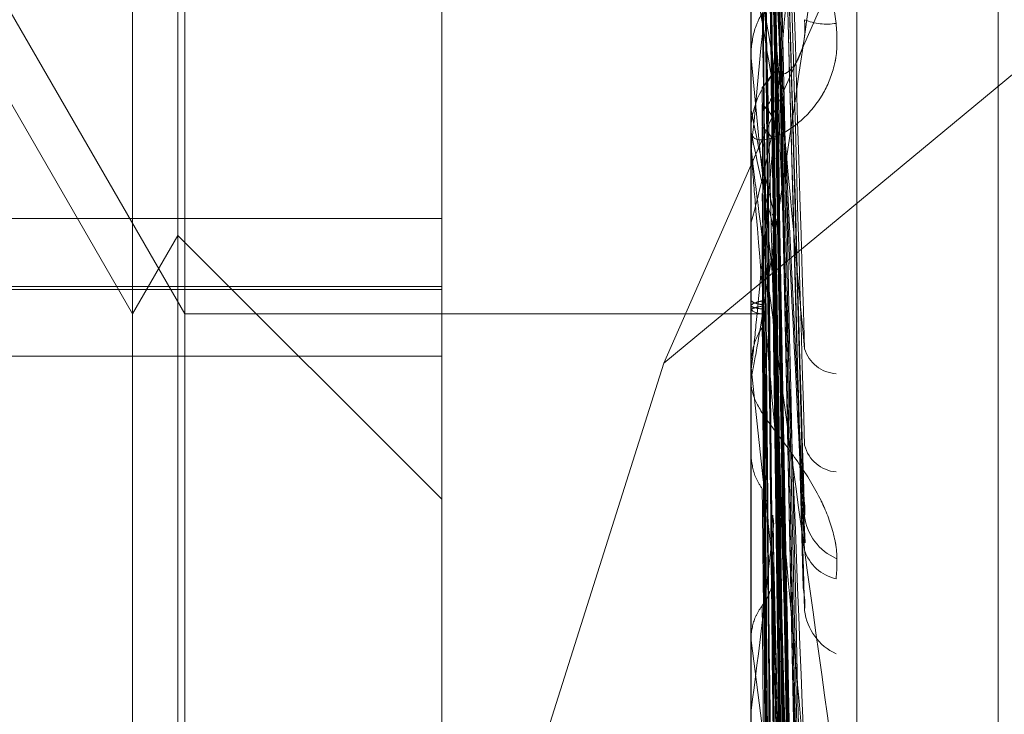
# Model space of a CAD drawing. Units: inches. Extents: x 0 to 23.4, y 0 to 16.5.
# Drawn here: x 11.7 to 11.7, y 5.3 to 5.3 of the extents above; entities that cross this region are included whole.
import ezdxf

# ---------------------------------------------------------------- set-up
doc = ezdxf.new("R2010")
doc.units = ezdxf.units.IN
doc.header["$MEASUREMENT"] = 0
doc.linetypes.add('HIDDEN', pattern=[0.07500000000000001, 0.05, -0.025])

msp = doc.modelspace()

# ---------------------------------------------------------------- linework, layer by layer
at = {"color": 7, "linetype": 'HIDDEN', "lineweight": 0}
for p, q in [((11.7324781056, 11.4758281618), (11.7324781056, 5.1424948284)), ((11.7339225501, 11.4758281618), (11.7339225501, 5.1424948284)), ((11.7351648667, 5.2715407624), (11.7351648667, 5.3565889147)), ((11.7344160758, 5.3564002944), (11.7344160758, 5.2713521421)), ((11.736165857, 5.3448779368), (11.736165857, 5.2860202757)), ((11.736165857, 5.3448664872), (11.736165857, 5.2859383798)), ((11.736165857, 5.2797738596), (11.736165857, 5.3386837445)), ((11.7606627949, 5.3241306541), (11.7337999737, 5.3018772336)), ((11.7322288492, 5.2976081876), (11.7322288492, 5.323411758)), ((11.7337999737, 5.3018772336), (11.7431649822, 5.3231441338)), ((11.7300416226, 5.2960381354), (11.7300416226, 5.3222848546)), ((11.7304113949, 5.2960381354), (11.7304113949, 5.3222848546)), ((11.7303618548, 5.2965927938), (11.7303618548, 5.3217301961)), ((11.7347860919, 5.3009586511), (11.7345747743, 5.3085370018)), ((11.7347861884, 5.3002911737), (11.7345723168, 5.3083225403)), ((11.7347866219, 5.2965398071), (11.7345725565, 5.306613981)), ((11.7344185727, 5.3033849404), (11.7344185727, 5.3064176886)), ((11.7347866774, 5.2959604758), (11.7345725871, 5.3063506148)), ((11.7344185727, 5.3007725451), (11.7344185727, 5.3056245354)), ((11.7347883221, 5.2934366892), (11.7345734903, 5.3053890038)), ((11.7287292866, 5.3051405212), (11.7304113949, 5.3022270243)), ((11.7347882855, 5.2929447335), (11.7345734704, 5.3051601564)), ((11.7347993792, 5.3006055019), (11.7345759622, 5.3051179127)), ((11.7347869507, 5.2928021127), (11.734572738, 5.3049178839)), ((11.7347869889, 5.2923317453), (11.734572759, 5.3047050682)), ((11.7288464997, 5.3042970378), (11.7300416226, 5.3022270243)), ((11.7344185727, 5.3040385511), (11.7344167003, 5.3040648637)), ((11.7347880926, 5.2903546793), (11.7345733652, 5.3039518566)), ((11.7344185727, 5.3038717014), (11.7344167003, 5.3038578816)), ((11.7347880638, 5.2899858215), (11.7345733494, 5.3037791181)), ((11.7344185727, 5.3037028779), (11.7344167003, 5.3036897435)), ((11.7344185727, 5.3036689686), (11.7344167003, 5.3036820146)), ((11.7347871888, 5.2898800889), (11.7345728692, 5.3035995307)), ((11.7344160758, 5.3034408912), (11.7344160758, 5.3035103301)), ((11.7344185727, 5.3035105715), (11.7344167003, 5.3035229213)), ((11.7344185727, 5.2983472784), (11.7344185727, 5.3035040858)), ((11.7347872185, 5.2895356399), (11.7345728855, 5.3034449144)), ((11.7345751651, 5.3034102417), (11.7346012087, 5.3016491566)), ((11.7344185727, 5.3033852408), (11.7344167003, 5.3033596032)), ((11.7344185727, 5.3023529978), (11.7344185727, 5.3033852408)), ((11.7345746607, 5.3028310789), (11.7345732623, 5.3029271765)), ((11.716918263, 5.3029025001), (11.7322288492, 5.3029025001)), ((11.7344185727, 5.3028753077), (11.7344167003, 5.3028664693)), ((11.7345731379, 5.3028373945), (11.7345721796, 5.3028694708)), ((11.7345741371, 5.3028535826), (11.7345744513, 5.3028319474)), ((11.7300416226, 5.3022270243), (11.7303618548, 5.3027816827)), ((11.7303618548, 5.3027816827), (11.7322288492, 5.3009146883)), ((11.7344185727, 5.3027690871), (11.7344167003, 5.3027609912)), ((11.7347878796, 5.2879441258), (11.7345732487, 5.3028167683)), ((11.7347859405, 5.2957146567), (11.734574856, 5.3027798879)), ((11.7347879045, 5.2881765757), (11.7345752112, 5.3027932443)), ((11.7345756354, 5.3028091969), (11.7346012087, 5.3009967084)), ((11.7344185727, 5.3027482385), (11.7344167003, 5.3027562392)), ((11.7347873813, 5.2878791145), (11.7345729752, 5.3027063532)), ((11.7344185727, 5.3026532733), (11.7344167003, 5.3026605248)), ((11.7347874066, 5.2876730128), (11.7345729891, 5.3026155053)), ((11.716918263, 5.3024213984), (11.7322288492, 5.3024213984)), ((11.7322288492, 5.3023988363), (11.716918263, 5.3023988363)), ((11.7347877365, 5.286980991), (11.7345731703, 5.3023518861)), ((11.7344185727, 5.3023297957), (11.7344167003, 5.3023262582)), ((11.7344185727, 5.3022900172), (11.7344167003, 5.3022872522)), ((11.7344185727, 5.3022829829), (11.7344167003, 5.3022856489)), ((11.7347877133, 5.2868933407), (11.7345731575, 5.3023077888)), ((11.7304113949, 5.3022270243), (11.7344160758, 5.3022270243)), ((11.7344160758, 5.3022267969), (11.7344933358, 5.3022272517)), ((11.7344185727, 5.3022548817), (11.7344167003, 5.3022567729)), ((11.7347875512, 5.2868714055), (11.7345730686, 5.3022705351)), ((11.7347875746, 5.2868110911), (11.7345730814, 5.3022467307)), ((11.7344160758, 5.3021117273), (11.7344160758, 5.3020494045)), ((11.7322288492, 5.3019277701), (11.716918263, 5.3019277701)), ((11.7337999737, 5.3018772336), (11.7301431384, 5.2903294653)), ((11.7344185727, 5.3018445701), (11.7344167003, 5.3018683022)), ((11.7344160758, 5.3017905012), (11.7344160758, 5.3017221275)), ((11.7344185727, 5.3012595304), (11.7344167003, 5.301236741)), ((11.7344160758, 5.3008212564), (11.7344160758, 5.3008817669)), ((11.7347865384, 5.2911787541), (11.7345725103, 5.3008016774)), ((11.7344185727, 5.2999150419), (11.7344167003, 5.2999353356)), ((11.7344185727, 5.2994194176), (11.7344167003, 5.2994003))]:
    msp.add_line(p, q, dxfattribs=at)
for centre, radius, start, end in [((11.4652056457, 5.3295911163), 0.2704853932869445, 354.4401987546, 354.7913787478), ((11.7685319308, 5.3098109537), 0.0344492694207409, 188.0078043356, 189.6898342279), ((11.7639901401, 5.3091021758), 0.0298834828151022, 188.2855037089, 190.147785034), ((11.7349542853, 5.304694556), 0.0004172071865419, 247.7098178019, 279.065630643), ((12.0085143764, 5.3300593594), 0.2753281534206625, 185.4230227837, 185.755409537), ((11.735052369, 5.3035092357), 0.0006362941527939, 135.1571471472, 179.9014567515), ((11.7451484759, 5.3056791464), 0.0109165763185501, 190.6109936542, 194.3846530778), ((11.7258741599, 5.3052171895), 0.0088595372849459, 344.6725844844, 349.1094926411), ((11.7431667185, 5.3052350801), 0.0089165007674951, 191.1516468595, 195.4911070632), ((11.7350442367, 5.303440893), 0.000628160925822, 180.000172092, 185.1103213594), ((11.7344965506, 5.3023509153), 0.000123705327117, 230.9238628422, 268.5108517779), ((11.7350348653, 5.3020522262), 0.0002495113093578, 196.8289021726, 266.5897000251), ((11.8679383315, 5.315880977), 0.1342555276394194, 186.0012371135, 186.6059028274), ((11.7350437691, 5.3013627184), 0.0002563880408088, 194.9328317354, 264.6857502553), ((11.7351742395, 5.3008444741), 0.0003817298428087, 187.7979808272, 246.1718936751), ((11.6590966765, 5.3092089992), 0.0759554076487828, 352.5947820964, 353.569034794), ((11.7350826935, 5.3006472724), 0.0003015244393395, 198.069277236, 258.0038444944), ((11.7351864349, 5.300176422), 0.0003934050624387, 187.0919090505, 244.9755940897), ((11.7962034857, 5.3074897328), 0.0622475013280157, 186.9894549486, 188.0813631885)]:
    msp.add_arc(centre, radius, start, end, dxfattribs=at)
for points, knots in [([(11.73457413712824, 5.309384513754132), (11.73458021902822, 5.309177330038007), (11.7346106285704, 5.30814141001747), (11.73468371914575, 5.305682147535254), (11.73475263312125, 5.303410696507032), (11.73479603962113, 5.301979989047767)], [0, 0, 0, 0, 0.0846963374237606, 0.4234822757479211, 1, 1, 1, 1]), ([(11.7344963733732, 5.309056022993398), (11.73449941508293, 5.308844044943251), (11.73451462363496, 5.307784154457695), (11.7345492004534, 5.305412008824207), (11.73458157148416, 5.303244359869606), (11.73460120872643, 5.301929398724506)], [0, 0, 0, 0, 0.0895371415799186, 0.4476858070865014, 1, 1, 1, 1]), ([(11.73457413712825, 5.309068714086424), (11.73458021902823, 5.308851125769136), (11.73461062857041, 5.30776318267048), (11.73468371914577, 5.305181270895505), (11.73475263312126, 5.302797870888944), (11.73479603962114, 5.301296650688538)], [0, 0, 0, 0, 0.0846963374237821, 0.4234822757479199, 0.9999999999999999, 0.9999999999999999, 0.9999999999999999, 0.9999999999999999]), ([(11.73449637337322, 5.308832262487658), (11.73449941556499, 5.308617162443366), (11.73451462652718, 5.307541661983627), (11.73454056854339, 5.305738255855395), (11.73456409036988, 5.304155527284022), (11.734574893833, 5.30342858757303)], [0, 0, 0, 0, 0.1190794491203207, 0.5953973775120909, 1, 1, 1, 1]), ([(11.73441607576426, 5.3086885616636), (11.73441629773801, 5.308686608661505), (11.73441677714203, 5.308682390698564), (11.73442144148093, 5.30864761158902), (11.73443766182949, 5.308528683818997), (11.73452458242035, 5.307896862850621), (11.73472679706757, 5.306425486348199), (11.73491093806561, 5.305079763960952), (11.73502002286763, 5.304282560395538)], [0, 0, 0, 0, 0.0132216410977421, 0.0285552137119344, 0.0542426430593139, 0.1337588501391698, 0.4868402727602764, 1, 1, 1, 1]), ([(11.73449637337322, 5.308745031668858), (11.73449941508295, 5.308522721019837), (11.73451462363497, 5.307411167528464), (11.73454920045341, 5.304923693811676), (11.73458157148418, 5.302651165748294), (11.73460120872645, 5.301272581776865)], [0, 0, 0, 0, 0.0895371415799142, 0.4476858070865014, 0.9999999999999999, 0.9999999999999999, 0.9999999999999999, 0.9999999999999999]), ([(11.73449637337321, 5.308524759419895), (11.73449941555273, 5.308299375339275), (11.73451462645371, 5.307172454686508), (11.7345407241791, 5.305271415300019), (11.73456440551197, 5.303601283398069), (11.73457536808968, 5.302828144872666)], [0, 0, 0, 0, 0.1183755425281019, 0.5918778437712939, 1, 1, 1, 1]), ([(11.73457413712825, 5.308513560919685), (11.73458021902824, 5.308293748008631), (11.73461062857042, 5.307194681925687), (11.73468371914576, 5.304612222410989), (11.73475263312126, 5.302268751219136), (11.73479603962114, 5.300792680780857)], [0, 0, 0, 0, 0.0846963374234065, 0.4234822757476164, 1, 1, 1, 1]), ([(11.73457413712824, 5.308211338746832), (11.73458021902822, 5.307981318114197), (11.7346106285704, 5.306831213352408), (11.73468371914575, 5.304128025093349), (11.73475263312124, 5.301673727662945), (11.73479603962113, 5.300127851657998)], [0, 0, 0, 0, 0.084696337423411, 0.4234822757476167, 0.9999999999999999, 0.9999999999999999, 0.9999999999999999, 0.9999999999999999]), ([(11.73457413712824, 5.307280383513976), (11.73458021902822, 5.307004040035745), (11.7346106285704, 5.30562232072403), (11.73468371914575, 5.302348067118413), (11.73475263312125, 5.299333141790976), (11.73479603962113, 5.297434145906187)], [0, 0, 0, 0, 0.084696337423537, 0.4234822757478517, 0.9999999999999999, 0.9999999999999999, 0.9999999999999999, 0.9999999999999999]), ([(11.73441622481666, 5.307023532851263), (11.73441619904523, 5.30674539157813), (11.73441611350339, 5.305822170647377), (11.73441609140216, 5.304898619914964), (11.73441607595943, 5.304253309815927)], [0, 0, 0, 0, 0.3012727115123501, 1, 1, 1, 1]), ([(11.7344963733732, 5.306990428064233), (11.73449941508293, 5.306709865365656), (11.73451462363496, 5.305307051561976), (11.73454920045339, 5.302169488285407), (11.73458157148416, 5.299305931732364), (11.73460120872643, 5.29756881207742)], [0, 0, 0, 0, 0.0895371415803106, 0.4476858070867044, 1, 1, 1, 1]), ([(11.73457413712825, 5.307001829303912), (11.73458021902823, 5.306716363076429), (11.73461062857042, 5.305289029955051), (11.73468371914576, 5.301907324978414), (11.73475263312126, 5.298794460407787), (11.73479603962114, 5.296833776023422)], [0, 0, 0, 0, 0.0846963374235449, 0.4234822757478605, 1, 1, 1, 1]), ([(11.73441622481664, 5.306759944798674), (11.73441619904522, 5.306474239543032), (11.73441611350338, 5.30552591184931), (11.73441609140215, 5.304577907795437), (11.73441607595942, 5.303915511493352)], [0, 0, 0, 0, 0.3012727114629409, 1, 1, 1, 1]), ([(11.73441622481664, 5.306750570739574), (11.73441619904522, 5.306463345979899), (11.73441611350338, 5.305509974669789), (11.73441609140215, 5.304556281074214), (11.73441607595942, 5.30388990933413)], [0, 0, 0, 0, 0.3012727115122961, 1, 1, 1, 1]), ([(11.73449637337322, 5.306794397944135), (11.73449941508295, 5.306511096413886), (11.73451462363497, 5.305094588448809), (11.73454920045341, 5.301934582999927), (11.73458157148417, 5.299064424584323), (11.73460120872645, 5.297323300040705)], [0, 0, 0, 0, 0.0895371415800179, 0.4476858070867248, 0.9999999999999999, 0.9999999999999999, 0.9999999999999999, 0.9999999999999999]), ([(11.7344963733732, 5.306754704360808), (11.73449941508293, 5.306672042685856), (11.73451462363495, 5.306258734219521), (11.73454920045339, 5.305330292453333), (11.73458157148416, 5.304476104200018), (11.73460120872643, 5.303957927877543)], [0, 0, 0, 0, 0.0895371415800233, 0.4476858070869234, 0.9999999999999999, 0.9999999999999999, 0.9999999999999999, 0.9999999999999999]), ([(11.73449637337322, 5.30671827471047), (11.73449941508295, 5.306428684470046), (11.73451462363497, 5.304980732947135), (11.73454920045341, 5.301742439684565), (11.73458157148417, 5.298787333190715), (11.73460120872645, 5.296994676584212)], [0, 0, 0, 0, 0.0895371415802879, 0.4476858070866914, 1, 1, 1, 1]), ([(11.73449637337321, 5.306526813235155), (11.73449941508294, 5.306234547993806), (11.73451462363496, 5.3047732214633), (11.73454920045339, 5.301513009061881), (11.73458157148416, 5.298551454567364), (11.73460120872643, 5.296754886409443)], [0, 0, 0, 0, 0.0895371415800232, 0.4476858070867336, 0.9999999999999999, 0.9999999999999999, 0.9999999999999999, 0.9999999999999999]), ([(11.73441622481666, 5.30649312582546), (11.73441619904523, 5.30619851336817), (11.73441611350339, 5.305220620429045), (11.73441609140216, 5.304243043416967), (11.73441607595943, 5.303559983681981)], [0, 0, 0, 0, 0.3012727114629257, 1, 1, 1, 1]), ([(11.73457413712825, 5.306517366876331), (11.73458021902823, 5.306229959324975), (11.73461062857042, 5.304792919570741), (11.73468371914577, 5.301410736601127), (11.73475263312126, 5.298332716487238), (11.73479603962115, 5.296393979405964)], [0, 0, 0, 0, 0.0846963374233001, 0.4234822757478151, 0.9999999999999999, 0.9999999999999999, 0.9999999999999999, 0.9999999999999999]), ([(11.73457413712824, 5.306256595402756), (11.73458021902822, 5.305960322959561), (11.7346106285704, 5.304478958684523), (11.73468371914575, 5.300991839727359), (11.73475263312125, 5.297817350846682), (11.73479603962113, 5.295817851467426)], [0, 0, 0, 0, 0.0846963374232874, 0.4234822757478171, 1, 1, 1, 1]), ([(11.73479603962113, 5.301979989047767), (11.73472778093, 5.302707236382838), (11.73461325770311, 5.30392739912226), (11.73448913655778, 5.305320804398598), (11.73443311989725, 5.306001155101837), (11.7344222058311, 5.306151164915947), (11.73441905688451, 5.306201988491727), (11.73441872131551, 5.306215359181485), (11.73441857268153, 5.306221281477023)], [0, 0, 0, 0, 0.5273188798743528, 0.8847263069766257, 0.959036259596606, 0.980047372811482, 0.9911623590763863, 1, 1, 1, 1]), ([(11.73479603962113, 5.305873489130346), (11.73472778093, 5.305113076015759), (11.7346132577031, 5.303837268316997), (11.73448913655777, 5.302511805914962), (11.73443311989725, 5.301955163593249), (11.7344222058311, 5.301860790171347), (11.73441905688451, 5.301839646438886), (11.7344187213155, 5.301843810848736), (11.73441857268152, 5.301845655395752)], [0, 0, 0, 0, 0.5273188798741723, 0.88472630697505, 0.9590362595947896, 0.9800473728105613, 0.991162359075549, 1, 1, 1, 1]), ([(11.73441607576426, 5.30179050115267), (11.73441629773801, 5.301786525178469), (11.73441677714203, 5.301777938136047), (11.73442144148093, 5.301789044273908), (11.73443766182949, 5.301861239130914), (11.73452458242036, 5.302364793144277), (11.73472679706757, 5.303700382149291), (11.73491093806561, 5.304994023939762), (11.73502002286763, 5.305760375051633)], [0, 0, 0, 0, 0.0132216410982621, 0.0285552137122861, 0.0542426430610884, 0.1337588501403612, 0.4868402727611123, 1, 1, 1, 1]), ([(11.73457413712824, 5.305467924112857), (11.73458021902822, 5.305132408645833), (11.7346106285704, 5.303454828978906), (11.73468371914575, 5.299483924306177), (11.73475263312124, 5.295834491936167), (11.73479603962113, 5.293535842284914)], [0, 0, 0, 0, 0.0846963374232008, 0.4234822757479047, 1, 1, 1, 1]), ([(11.7344963733732, 5.305389161603554), (11.73449941508293, 5.305265801423991), (11.73451462363495, 5.304649000389526), (11.73454920045339, 5.303276358435193), (11.73458157148416, 5.302035304138166), (11.73460120872643, 5.301282443221236)], [0, 0, 0, 0, 0.0895371415804601, 0.447685807086747, 1, 1, 1, 1]), ([(11.73441622481665, 5.30525395010478), (11.73441619958194, 5.304916936655508), (11.73441611578245, 5.303797781745997), (11.73441607657309, 5.302644453977662), (11.73441607579657, 5.301828153072725), (11.73441607576428, 5.301794212703704)], [0, 0, 0, 0, 0.292270927885841, 0.9705738585742929, 1, 1, 1, 1]), ([(11.73449637337321, 5.305226983719525), (11.73449941555824, 5.304887973598559), (11.73451462648677, 5.303192922618186), (11.73454065383473, 5.300334568218287), (11.73456426307347, 5.29781118565963), (11.7345751537334, 5.296647179414792)], [0, 0, 0, 0, 0.1186926634115274, 0.5934634485395616, 1, 1, 1, 1]), ([(11.73457413712826, 5.305236683035353), (11.73458021902824, 5.304893656390913), (11.73461062857042, 5.303178520784705), (11.73468371914576, 5.299119246235209), (11.73475263312126, 5.295389424136583), (11.73479603962114, 5.293040139810426)], [0, 0, 0, 0, 0.0846963374231769, 0.4234822757478846, 1, 1, 1, 1]), ([(11.73449637337322, 5.305065769024374), (11.73449941557429, 5.304724512670909), (11.734514626583, 5.303018230525555), (11.73454045181339, 5.300167328243844), (11.73456385400844, 5.297661680233638), (11.73457453813788, 5.296517741915139)], [0, 0, 0, 0, 0.1196129013175891, 0.5980646390904514, 1, 1, 1, 1]), ([(11.73441622481664, 5.305037175929857), (11.73441619904522, 5.304693943022086), (11.73441611350338, 5.30355466656306), (11.73441609140215, 5.302415655081465), (11.73441607595942, 5.301619796677172)], [0, 0, 0, 0, 0.3012727113358007, 1, 1, 1, 1]), ([(11.73441622481664, 5.305029508497332), (11.73441619958192, 5.304685031619718), (11.73441611578243, 5.303541092143034), (11.73441607657307, 5.30236223642874), (11.73441607579655, 5.301527870561858), (11.73441607576426, 5.301493179083202)], [0, 0, 0, 0, 0.292270927885763, 0.9705738585742197, 1, 1, 1, 1]), ([(11.73449637337322, 5.305003504667836), (11.73449941508295, 5.304657101381822), (11.73451462363497, 5.302925084568023), (11.73454920045341, 5.299053012115466), (11.73458157148417, 5.295522132439292), (11.73460120872645, 5.293380194478194)], [0, 0, 0, 0, 0.0895371415804224, 0.4476858070870059, 1, 1, 1, 1]), ([(11.73457413712823, 5.305035795261847), (11.73458021902822, 5.304907229974244), (11.7346106285704, 5.304264402642726), (11.73468371914575, 5.302760644755596), (11.73475263312124, 5.301406609144109), (11.73479603962113, 5.30055374952909)], [0, 0, 0, 0, 0.0846963374234686, 0.4234822757476936, 1, 1, 1, 1]), ([(11.73441622481666, 5.304820108154372), (11.73441619904523, 5.304469623381391), (11.73441611350339, 5.30330627615546), (11.73441609140216, 5.302143184686593), (11.73441607595943, 5.301330500938085)], [0, 0, 0, 0, 0.3012727113358556, 1, 1, 1, 1]), ([(11.7344963733732, 5.304847773882744), (11.73449941557685, 5.304499197850704), (11.73451462659845, 5.302756317304366), (11.73454041972778, 5.299847732087506), (11.73456378903996, 5.29729157977515), (11.73457444036895, 5.296126529685357)], [0, 0, 0, 0, 0.1197603682568224, 0.5988019739499066, 0.9999999999999999, 0.9999999999999999, 0.9999999999999999, 0.9999999999999999]), ([(11.73457413712825, 5.304840421081319), (11.73458021902823, 5.304495806547397), (11.73461062857041, 5.302772731482756), (11.73468371914577, 5.298713065962948), (11.73475263312126, 5.295011744593641), (11.73479603962115, 5.292680411878822)], [0, 0, 0, 0, 0.084696337423399, 0.4234822757478841, 1, 1, 1, 1]), ([(11.73457413712823, 5.304704123994012), (11.73458021902822, 5.304546742070579), (11.7346106285704, 5.303759831359624), (11.73468371914575, 5.301887793944868), (11.73475263312124, 5.300152592051517), (11.73479603962113, 5.299059649143524)], [0, 0, 0, 0, 0.0846963374233492, 0.4234822757478532, 0.9999999999999999, 0.9999999999999999, 0.9999999999999999, 0.9999999999999999]), ([(11.73457413712823, 5.304630525267507), (11.73458021902822, 5.304278709071778), (11.7346106285704, 5.302519625648043), (11.73468371914575, 5.298374609557497), (11.73475263312125, 5.294594663525743), (11.73479603962113, 5.292213807889388)], [0, 0, 0, 0, 0.0846963374233969, 0.4234822757478946, 1, 1, 1, 1]), ([(11.73441622481664, 5.304077670028118), (11.73442330693329, 5.304141693333439), (11.73443405940701, 5.304238897169697), (11.7344805155635, 5.304326699213877), (11.7344963733732, 5.30435667044295)], [0, 0, 0, 0, 0.6586499852806975, 1, 1, 1, 1]), ([(11.7344963733732, 5.30435667044295), (11.73449941508293, 5.304194209037629), (11.73451462363495, 5.303381901831058), (11.7345492004534, 5.301562498589773), (11.73458157148416, 5.299897611948416), (11.73460120872643, 5.298887641565648)], [0, 0, 0, 0, 0.0895371415801095, 0.4476858070865531, 1, 1, 1, 1]), ([(11.73460120872645, 5.303957927877576), (11.73461217611659, 5.303934764765478), (11.73462710859739, 5.303903227387633), (11.73470261084579, 5.30395399571883), (11.73475217974131, 5.304022618316258), (11.73478753990986, 5.304123307079299), (11.73480085560211, 5.304219855091683), (11.73479740087256, 5.304283462023023), (11.73479603962113, 5.30430852477404)], [0, 0, 0, 0, 0.4235571565742781, 0.5766877106304678, 0.7311347586923843, 0.8323151788286648, 0.9339279095264422, 1, 1, 1, 1]), ([(11.73502002286763, 5.304282560395538), (11.73502490214403, 5.304199880521989), (11.7350304098387, 5.304106552031992), (11.73499975113676, 5.303943852478921), (11.7349633613155, 5.303847724948047), (11.73487653012414, 5.303698951795836), (11.73475086860336, 5.30356330840055), (11.73457928087844, 5.303466826711932), (11.73444380981043, 5.303445603500665), (11.73442543946519, 5.303488476767418), (11.73441607576426, 5.303510330055565)], [0, 0, 0, 0, 0.1194461009615257, 0.1348299623642992, 0.2536738278692842, 0.281754655030661, 0.4371652095472429, 0.6109336935256295, 0.8016857882099212, 1, 1, 1, 1]), ([(11.73441622481664, 5.304077670028118), (11.73441619958192, 5.30390897014536), (11.73441611578243, 5.303348751250738), (11.73441607657307, 5.302771897716549), (11.73441607579655, 5.302363724712936), (11.73441607576426, 5.302346753590792)], [0, 0, 0, 0, 0.2922709278854992, 0.970573858584494, 1, 1, 1, 1]), ([(11.7344963733732, 5.303829425432503), (11.73450828073628, 5.303841088369792), (11.7345528745941, 5.30388476683696), (11.73458018319037, 5.303948222686728), (11.73457543497963, 5.30399881414734), (11.73457413712824, 5.304012642555854)], [0, 0, 0, 0, 0.2093091831971753, 0.7838766564316484, 1, 1, 1, 1]), ([(11.73457413712824, 5.304012642555854), (11.73458021902822, 5.303630081503185), (11.7346106285704, 5.301717273581089), (11.73468371914575, 5.297193236682224), (11.73475263312125, 5.293041197263994), (11.73479603962113, 5.290425973033747)], [0, 0, 0, 0, 0.0846963374237481, 0.4234822757477872, 1, 1, 1, 1]), ([(11.73441622481665, 5.303849278780556), (11.73441619904523, 5.303465575942719), (11.73441611350339, 5.302191969594182), (11.73441609140216, 5.300918158070405), (11.73441607595943, 5.300028111198169)], [0, 0, 0, 0, 0.3012727113667813, 1, 1, 1, 1]), ([(11.7344963733732, 5.303829425432505), (11.73449941508294, 5.303444226570075), (11.73451462363496, 5.301518231831222), (11.7345492004534, 5.297213598030297), (11.73458157148416, 5.293290126749032), (11.73460120872643, 5.290910030895489)], [0, 0, 0, 0, 0.0895371415801254, 0.4476858070867707, 1, 1, 1, 1]), ([(11.73457413712825, 5.303837072265947), (11.73458021902823, 5.30344888308122), (11.73461062857042, 5.301507934459719), (11.73468371914577, 5.296917803095936), (11.73475263312126, 5.292705828957908), (11.73479603962114, 5.290052853946501)], [0, 0, 0, 0, 0.08469633742373, 0.4234822757477831, 1, 1, 1, 1]), ([(11.73449637337322, 5.303662697798083), (11.73450862274342, 5.303673762299829), (11.73454851254386, 5.3037097936026), (11.73455998992038, 5.303751010975687), (11.73456794282115, 5.303779571307216)], [0, 0, 0, 0, 0.3070802578686921, 1, 1, 1, 1]), ([(11.73441622481664, 5.303687153266782), (11.73441619904522, 5.303298798038451), (11.73441611350338, 5.302009749234222), (11.73441609140215, 5.300720897168037), (11.73441607595942, 5.299820341058378)], [0, 0, 0, 0, 0.3012727113643308, 1, 1, 1, 1]), ([(11.73441622481664, 5.30368146958182), (11.73441619904521, 5.303292193046916), (11.73441611350338, 5.302000086194172), (11.73441609140215, 5.30070778444166), (11.73441607595942, 5.299804817942033)], [0, 0, 0, 0, 0.3012727113666736, 1, 1, 1, 1]), ([(11.73449637337322, 5.303708852881418), (11.73449941508295, 5.30332196944153), (11.73451462363497, 5.301387551813511), (11.73454920045341, 5.297069114470736), (11.73458157148418, 5.29314158257159), (11.73460120872645, 5.290759023424932)], [0, 0, 0, 0, 0.0895371415800902, 0.4476858070865372, 1, 1, 1, 1]), ([(11.73449637337322, 5.303708852881418), (11.73450828073629, 5.303697999236052), (11.73455287459412, 5.303657351620363), (11.73458018319038, 5.303599696247828), (11.73457543497964, 5.303555431753228), (11.73457413712825, 5.30354333272492)], [0, 0, 0, 0, 0.2093091831967205, 0.7838766564338101, 1, 1, 1, 1]), ([(11.73449637337322, 5.303662697798083), (11.73449941508295, 5.303272001383783), (11.73451462363497, 5.301318518879476), (11.73454920045342, 5.296952614023946), (11.73458157148418, 5.292973576356563), (11.73460120872645, 5.290559772259549)], [0, 0, 0, 0, 0.0895371415801403, 0.4476858070867907, 1, 1, 1, 1]), ([(11.7344963733732, 5.303548326219539), (11.73449941508293, 5.303156031864567), (11.73451462363495, 5.301194559655134), (11.7345492004534, 5.296815561165458), (11.73458157148416, 5.292832671715288), (11.73460120872643, 5.29041653101082)], [0, 0, 0, 0, 0.0895371415800996, 0.4476858070865445, 1, 1, 1, 1]), ([(11.7344963733732, 5.303548326219539), (11.73450828073628, 5.3035380572983), (11.7345528745941, 5.303499599512924), (11.73458018319037, 5.303445099454826), (11.73457543497963, 5.303403318847779), (11.73457413712823, 5.303391898752465)], [0, 0, 0, 0, 0.2093091831965679, 0.7838766564340763, 1, 1, 1, 1]), ([(11.73457413712825, 5.30354333272492), (11.73458021902823, 5.303153966475575), (11.73461062857042, 5.301207132522793), (11.73468371914576, 5.296616711342027), (11.73475263312126, 5.292425864115289), (11.73479603962115, 5.289786196205465)], [0, 0, 0, 0, 0.0846963374233444, 0.4234822757478567, 0.9999999999999999, 0.9999999999999999, 0.9999999999999999, 0.9999999999999999]), ([(11.73441622481666, 5.303527682083997), (11.73441619958194, 5.303133993210648), (11.73441611578245, 5.301826630444014), (11.73441607657309, 5.300479796173167), (11.73441607579657, 5.299526641660955), (11.73441607576428, 5.299487011157455)], [0, 0, 0, 0, 0.2922709278850693, 0.9705738585811172, 1, 1, 1, 1]), ([(11.73441607576426, 5.303440891152936), (11.73441629773801, 5.303435043850659), (11.73441677714203, 5.303422415239356), (11.73442144148093, 5.303373308880693), (11.73443766182949, 5.303228373938389), (11.73452458242036, 5.302539000643247), (11.73472679706757, 5.301043036312985), (11.73491093806562, 5.299723265625908), (11.73502002286763, 5.29894143580184)], [0, 0, 0, 0, 0.0132216410962615, 0.0285552137112607, 0.0542426430597687, 0.1337588501391913, 0.4868402727609718, 1, 1, 1, 1]), ([(11.73457413712823, 5.303391898752465), (11.73458021902822, 5.302997254358162), (11.7346106285704, 5.301024029643912), (11.73468371914575, 5.29637092810123), (11.73475263312125, 5.292122142016538), (11.73479603962113, 5.289445980449038)], [0, 0, 0, 0, 0.0846963374233702, 0.4234822757478354, 1, 1, 1, 1]), ([(11.73441622481664, 5.30334569923812), (11.73441619904522, 5.30315114981618), (11.73441611350338, 5.302505391290461), (11.73441609140215, 5.301859250034775), (11.73441607595941, 5.301407773507125)], [0, 0, 0, 0, 0.3012727113794081, 1, 1, 1, 1]), ([(11.73479603962113, 5.299059649143524), (11.73472778093, 5.299816720598886), (11.7346132577031, 5.301086921720794), (11.73448913655778, 5.302508406448049), (11.73443311989725, 5.303182456127822), (11.7344222058311, 5.303324808073705), (11.73441905688451, 5.303370643312258), (11.7344187213155, 5.303380551681129), (11.73441857268152, 5.303384940406755)], [0, 0, 0, 0, 0.5273188798746813, 0.8847263069762258, 0.9590362595972005, 0.9800473728121748, 0.991162359076783, 1, 1, 1, 1]), ([(11.7344963733732, 5.303078499423472), (11.73449941508293, 5.302877943532385), (11.73451462363495, 5.301875163854792), (11.73454920045339, 5.299639981756121), (11.73458157148416, 5.297612981982187), (11.73460120872643, 5.29638334286641)], [0, 0, 0, 0, 0.089537141580261, 0.4476858070867316, 0.9999999999999999, 0.9999999999999999, 0.9999999999999999, 0.9999999999999999]), ([(11.7345677639235, 5.302927456829733), (11.73457103163162, 5.302931606637636), (11.73458105626712, 5.302944337368186), (11.73457692304986, 5.30295795666511), (11.73457413712823, 5.302967136510127)], [0, 0, 0, 0, 0.3259677743468555, 0.9999999999999999, 0.9999999999999999, 0.9999999999999999, 0.9999999999999999]), ([(11.73457413712823, 5.302967136510127), (11.73458021902822, 5.302551356625014), (11.7346106285704, 5.300472454309833), (11.73468371914575, 5.29555879566561), (11.73475263312125, 5.291054214721769), (11.73479603962113, 5.28821693693011)], [0, 0, 0, 0, 0.0846963374235595, 0.4234822757478189, 1, 1, 1, 1]), ([(11.73441622481665, 5.302860287360093), (11.73441619904523, 5.302443762011614), (11.73441611350339, 5.301061209484124), (11.73441609140216, 5.299678526433002), (11.73441607595943, 5.298712408053569)], [0, 0, 0, 0, 0.3012727113053161, 1, 1, 1, 1]), ([(11.7344963733732, 5.302848264600965), (11.73449941508293, 5.3024307960467), (11.73451462363496, 5.300343452812912), (11.7345492004534, 5.295679347100248), (11.73458157148416, 5.291430176769062), (11.73460120872643, 5.288852502061835)], [0, 0, 0, 0, 0.0895371415799447, 0.4476858070865131, 1, 1, 1, 1]), ([(11.73456570745634, 5.302868212699328), (11.73456988161343, 5.302853943278405), (11.73458097294267, 5.302816027396871), (11.73457676280509, 5.302777119474952), (11.73457413712823, 5.30275285432257)], [0, 0, 0, 0, 0.3763441688639192, 1, 1, 1, 1]), ([(11.73449637337322, 5.302772692000095), (11.73449941508295, 5.30235416758445), (11.73451462363497, 5.300261545042595), (11.73454920045341, 5.295588787530244), (11.73458157148417, 5.291337072080363), (11.73460120872644, 5.288757853427476)], [0, 0, 0, 0, 0.089537141580038, 0.4476858070869172, 0.9999999999999999, 0.9999999999999999, 0.9999999999999999, 0.9999999999999999]), ([(11.73457487038829, 5.30280308461598), (11.73458070837951, 5.302400594035342), (11.73461087493231, 5.300320811298193), (11.73468372055077, 5.295382556841712), (11.73475263366423, 5.290840665212118), (11.73479603962115, 5.287979886726077)], [0, 0, 0, 0, 0.0815739296659575, 0.4215155804441604, 1, 1, 1, 1]), ([(11.73441622481664, 5.302758670145962), (11.73441619904522, 5.302339228766868), (11.73441611350338, 5.300946997199775), (11.73441609140215, 5.29955488702072), (11.73441607595942, 5.298582181649853)], [0, 0, 0, 0, 0.3012727113843643, 1, 1, 1, 1]), ([(11.73441622481664, 5.302755175631733), (11.73441619904521, 5.302335167803422), (11.73441611350338, 5.300941056048359), (11.73441609140215, 5.299546824889676), (11.73441607595942, 5.298572637532358)], [0, 0, 0, 0, 0.3012727113052393, 1, 1, 1, 1]), ([(11.73449637337322, 5.302744314354927), (11.73449941508295, 5.302323445598701), (11.73451462363497, 5.300219101351345), (11.73454920045341, 5.295517159269577), (11.73458157148418, 5.291233776399564), (11.73460120872645, 5.288635347335807)], [0, 0, 0, 0, 0.0895371415799283, 0.4476858070865067, 1, 1, 1, 1]), ([(11.73457413712823, 5.30275285432257), (11.73458021902822, 5.302547489862843), (11.7346106285704, 5.301520666136952), (11.73468371914575, 5.299109070048253), (11.73475263312125, 5.296922414212612), (11.73479603962113, 5.295545116275731)], [0, 0, 0, 0, 0.084696337423662, 0.4234822757479489, 1, 1, 1, 1]), ([(11.73441622481665, 5.302662559259921), (11.73441619904523, 5.302239893691208), (11.73441611350339, 5.300836960226804), (11.73441609140216, 5.299434136957134), (11.73441607595943, 5.298453946057509)], [0, 0, 0, 0, 0.3012727113844283, 1, 1, 1, 1]), ([(11.7344963733732, 5.302675435669774), (11.73449941508293, 5.302253604576105), (11.73451462363495, 5.300144448640465), (11.73454920045339, 5.295434621100476), (11.73458157148416, 5.291148918548101), (11.73460120872643, 5.288549082295154)], [0, 0, 0, 0, 0.0895371415800054, 0.4476858070869307, 0.9999999999999999, 0.9999999999999999, 0.9999999999999999, 0.9999999999999999]), ([(11.73457413712825, 5.302672981959867), (11.73458021902823, 5.302252936705832), (11.73461062857042, 5.300152707516388), (11.73468371914576, 5.295197440456367), (11.73475263312126, 5.290668535510122), (11.73479603962114, 5.287815936881143)], [0, 0, 0, 0, 0.0846963374236713, 0.4234822757478156, 1, 1, 1, 1]), ([(11.73456721726552, 5.302615109361897), (11.73457072345632, 5.302611719646494), (11.73458103164444, 5.302601753895631), (11.73457687797993, 5.302591951373721), (11.73457413712823, 5.302585483047091)], [0, 0, 0, 0, 0.3401364783591374, 1, 1, 1, 1]), ([(11.73457413712823, 5.302585483047091), (11.73458021902822, 5.302162273930861), (11.7346106285704, 5.30004622540846), (11.73468371914575, 5.295053213626923), (11.73475263312124, 5.290489149688507), (11.73479603962113, 5.287614405641585)], [0, 0, 0, 0, 0.0846963374236798, 0.4234822757478331, 0.9999999999999999, 0.9999999999999999, 0.9999999999999999, 0.9999999999999999]), ([(11.73457413712823, 5.302448901418025), (11.73458021902822, 5.302217128580454), (11.7346106285704, 5.301058262781803), (11.73468371914575, 5.298309164946761), (11.73475263312125, 5.295773197579715), (11.73479603962113, 5.294175880541661)], [0, 0, 0, 0, 0.0846963374234166, 0.4234822757478864, 0.9999999999999999, 0.9999999999999999, 0.9999999999999999, 0.9999999999999999]), ([(11.73457413712823, 5.302369193288206), (11.73458021902822, 5.301935221939003), (11.7346106285704, 5.299765362176932), (11.73468371914575, 5.294639674213169), (11.73475263312125, 5.289945359035602), (11.73479603962113, 5.286988574294377)], [0, 0, 0, 0, 0.084696337423492, 0.4234822757480131, 1, 1, 1, 1]), ([(11.73441622481665, 5.302322720570122), (11.73441619904523, 5.30188842702234), (11.73441611350339, 5.300446897366935), (11.73441609140216, 5.299005316556968), (11.73441607595943, 5.297998044706258)], [0, 0, 0, 0, 0.3012727113545873, 1, 1, 1, 1]), ([(11.73441622481664, 5.302285284366498), (11.73441619904522, 5.301849916540934), (11.73441611350338, 5.300404821087318), (11.73441609140215, 5.298959767284449), (11.73441607595942, 5.297950068758912)], [0, 0, 0, 0, 0.3012727114162433, 1, 1, 1, 1]), ([(11.73441622481664, 5.302284105323868), (11.73441619904522, 5.301848546379381), (11.73441611350338, 5.300402816553644), (11.73441609140215, 5.298957047135993), (11.73441607595942, 5.29794684859079)], [0, 0, 0, 0, 0.3012727113545821, 1, 1, 1, 1]), ([(11.73441622481665, 5.302322720570122), (11.73442330693331, 5.30231480628325), (11.73443405940703, 5.302302790361211), (11.73448051556352, 5.302294091149756), (11.73449637337322, 5.302291121673799)], [0, 0, 0, 0, 0.6586499852832256, 1, 1, 1, 1]), ([(11.73441622481664, 5.3022852843665), (11.7344233069333, 5.302292405712781), (11.73443405940701, 5.302303217747155), (11.7344805155635, 5.302314956060372), (11.7344963733732, 5.302318962933762)], [0, 0, 0, 0, 0.6586499852812018, 1, 1, 1, 1]), ([(11.73441622481664, 5.302284105323868), (11.7344233069333, 5.302278065303418), (11.73443405940701, 5.302268894999639), (11.7344805155635, 5.302262748783264), (11.7344963733732, 5.302260650772214)], [0, 0, 0, 0, 0.658649985283437, 1, 1, 1, 1]), ([(11.73441622481665, 5.302256007475036), (11.73442330693331, 5.3022612524917), (11.73443405940703, 5.302269215775357), (11.73448051556352, 5.302278409001093), (11.73449637337322, 5.302281547108834)], [0, 0, 0, 0, 0.6586499852814431, 1, 1, 1, 1]), ([(11.7344963733732, 5.302318962933762), (11.73449941508293, 5.301884313088911), (11.73451462363496, 5.299711063383168), (11.73454920045339, 5.294856058691429), (11.73458157148416, 5.290434765397198), (11.73460120872643, 5.287752675716271)], [0, 0, 0, 0, 0.0895371415802008, 0.4476858070869446, 1, 1, 1, 1]), ([(11.73449637337322, 5.302291121673799), (11.73449941508295, 5.301856082845231), (11.73451462363497, 5.299680888220479), (11.73454920045341, 5.294822696169811), (11.73458157148417, 5.290400465243287), (11.73460120872645, 5.287717806766369)], [0, 0, 0, 0, 0.0895371415802283, 0.447685807086933, 1, 1, 1, 1]), ([(11.73449637337322, 5.302281547108834), (11.73449941508295, 5.301845717304094), (11.73451462363497, 5.299666567797597), (11.73454920045341, 5.294798528927212), (11.73458157148417, 5.29036561347174), (11.73460120872645, 5.287676473437743)], [0, 0, 0, 0, 0.0895371415801988, 0.4476858070869373, 0.9999999999999999, 0.9999999999999999, 0.9999999999999999, 0.9999999999999999]), ([(11.73457413712825, 5.30232175984399), (11.73458021902823, 5.301886461289389), (11.73461062857042, 5.299709965491104), (11.73468371914576, 5.294569008934793), (11.73475263312126, 5.289861350056553), (11.73479603962115, 5.286896160585554)], [0, 0, 0, 0, 0.084696337423506, 0.4234822757480169, 1, 1, 1, 1]), ([(11.73441622481665, 5.302256007475036), (11.73441619904523, 5.301819642228314), (11.73441611350339, 5.300371236082693), (11.73441609140216, 5.298922860000442), (11.73441607595943, 5.297910840107642)], [0, 0, 0, 0, 0.3012727114161844, 1, 1, 1, 1]), ([(11.7344963733732, 5.302260650772214), (11.73449941508293, 5.301824529014642), (11.73451462363496, 5.299643919743666), (11.73454920045339, 5.294773488591997), (11.73458157148416, 5.290339869393947), (11.73460120872643, 5.287650302448507)], [0, 0, 0, 0, 0.089537141580237, 0.4476858070869185, 1, 1, 1, 1]), ([(11.73457413712825, 5.302260825530484), (11.73458021902823, 5.301825282801657), (11.73461062857042, 5.299647566130552), (11.73468371914576, 5.294506549453639), (11.73475263312126, 5.289803273212589), (11.73479603962114, 5.286840844211281)], [0, 0, 0, 0, 0.0846963374238507, 0.4234822757482914, 0.9999999999999999, 0.9999999999999999, 0.9999999999999999, 0.9999999999999999]), ([(11.73457413712823, 5.302240424116068), (11.73458021902822, 5.301803946158032), (11.7346106285704, 5.299621553334385), (11.73468371914575, 5.294469091768946), (11.73475263312124, 5.289754707139088), (11.73479603962113, 5.286785281352675)], [0, 0, 0, 0, 0.0846963374238586, 0.4234822757483024, 1, 1, 1, 1]), ([(11.73441622481664, 5.301879495327187), (11.73442330693329, 5.301937375904823), (11.73443405940701, 5.302025253501313), (11.7344805155635, 5.302105055119271), (11.7344963733732, 5.302132295402735)], [0, 0, 0, 0, 0.6586499852859588, 1, 1, 1, 1]), ([(11.7344963733732, 5.302132295402735), (11.73449941508293, 5.301895906045527), (11.73451462363495, 5.300713958997612), (11.7345492004534, 5.29806935225479), (11.73458157148416, 5.295653940566421), (11.73460120872643, 5.294188679084442)], [0, 0, 0, 0, 0.0895371415802477, 0.4476858070869517, 1, 1, 1, 1]), ([(11.73441622481664, 5.301879495327187), (11.73441619958192, 5.301637460909532), (11.73441611578243, 5.300833712550605), (11.73441607657307, 5.300005912125119), (11.73441607579655, 5.299420128652797), (11.73441607576426, 5.299395772796891)], [0, 0, 0, 0, 0.2922709278857842, 0.9705738585743107, 1, 1, 1, 1]), ([(11.73502002286763, 5.300352332758428), (11.73502490214403, 5.300430373378782), (11.7350304098387, 5.300518465110705), (11.73499975113677, 5.300688900916136), (11.73496336131549, 5.300797614025578), (11.73487653012415, 5.300983357128465), (11.73475086860336, 5.301182257304506), (11.73457928087844, 5.301407173040519), (11.73444380981044, 5.301595941670327), (11.73442543946519, 5.301679524014546), (11.73441607576426, 5.301722127463979)], [0, 0, 0, 0, 0.1194461009604035, 0.13482996236595, 0.2536738278701015, 0.2817546550342203, 0.4371652095491481, 0.6109336935284444, 0.8016857882147719, 0.9999999999999999, 0.9999999999999999, 0.9999999999999999, 0.9999999999999999]), ([(11.73441622481664, 5.301224015082225), (11.73441619904522, 5.300958832375729), (11.73441611350337, 5.300078624190673), (11.73441609140215, 5.29919807616926), (11.73441607595941, 5.29858281323776)], [0, 0, 0, 0, 0.3012727113858471, 1, 1, 1, 1]), ([(11.73441622481664, 5.301224015082225), (11.7344233069333, 5.301169188360422), (11.73443405940701, 5.301085947302153), (11.7344805155635, 5.301012696659777), (11.7344963733732, 5.300987692551922)], [0, 0, 0, 0, 0.6586499852827085, 1, 1, 1, 1]), ([(11.7344963733732, 5.300987692551922), (11.73449941508293, 5.30071718956176), (11.73451462363495, 5.299364674311295), (11.7345492004534, 5.296347737373051), (11.73458157148416, 5.293608053175334), (11.73460120872643, 5.291946078222146)], [0, 0, 0, 0, 0.0895371415799628, 0.4476858070863796, 0.9999999999999999, 0.9999999999999999, 0.9999999999999999, 0.9999999999999999]), ([(11.73478556551293, 5.3009585947713), (11.73479140340108, 5.300922685517969), (11.73480120574971, 5.300862390594316), (11.73479752732337, 5.300812755280196), (11.73479603962115, 5.300792680780835)], [0, 0, 0, 0, 0.5955601426514003, 1, 1, 1, 1]), ([(11.73456630635562, 5.300800593937077), (11.73457021400294, 5.300788772265126), (11.7345809946819, 5.30075615784537), (11.73457680694561, 5.300722803089968), (11.73457413712823, 5.300701538354236)], [0, 0, 0, 0, 0.3624676459086298, 1, 1, 1, 1]), ([(11.73457413712823, 5.300701538354236), (11.73458021902822, 5.30042679712903), (11.7346106285704, 5.299053089093571), (11.73468371914575, 5.295820816169309), (11.73475263312125, 5.292880571548686), (11.73479603962113, 5.291028614425894)], [0, 0, 0, 0, 0.0846963374230908, 0.4234822757475726, 1, 1, 1, 1]), ([(11.7344963733732, 5.300161973949674), (11.73450828073628, 5.300179554571831), (11.7345528745941, 5.300245395158006), (11.73458018319037, 5.300340525232833), (11.73457543497963, 5.300415732654678), (11.73457413712823, 5.300436289462882)], [0, 0, 0, 0, 0.2093091831985763, 0.7838766564364374, 1, 1, 1, 1]), ([(11.73457413712823, 5.300436289462882), (11.73458021902822, 5.300138502585404), (11.7346106285704, 5.298649566128419), (11.73468371914575, 5.295122767431552), (11.73475263312124, 5.291877691058856), (11.73479603962113, 5.289833731090264)], [0, 0, 0, 0, 0.0846963374232863, 0.4234822757478273, 1, 1, 1, 1]), ([(11.73478562362552, 5.300291113983143), (11.7347914319314, 5.300255633158915), (11.73480120269431, 5.300195947128494), (11.7347975293268, 5.300147499299033), (11.73479603962113, 5.300127851657975)], [0, 0, 0, 0, 0.594457764666328, 1, 1, 1, 1]), ([(11.73441622481664, 5.299944511066798), (11.7344233069333, 5.299994156961868), (11.73443405940702, 5.300069532193297), (11.7344805155635, 5.300138449146639), (11.7344963733732, 5.300161973949675)], [0, 0, 0, 0, 0.6586499852791079, 1, 1, 1, 1]), ([(11.7344963733732, 5.300161973949675), (11.73449941508294, 5.29986020036785), (11.73451462363496, 5.298351332124437), (11.73454920045339, 5.294977104858209), (11.73458157148416, 5.291898467394547), (11.73460120872643, 5.290030873181021)], [0, 0, 0, 0, 0.0895371415800205, 0.4476858070867538, 1, 1, 1, 1]), ([(11.73441622481664, 5.299944511066798), (11.73441619904522, 5.299637888589351), (11.73441611350338, 5.298620131368966), (11.73441609140215, 5.297602678974497), (11.73441607595942, 5.296891757221744)], [0, 0, 0, 0, 0.3012727115123143, 1, 1, 1, 1])]:
    msp.add_open_spline(points, degree=3, knots=knots, dxfattribs=at)

doc.saveas('drawing.dxf')
